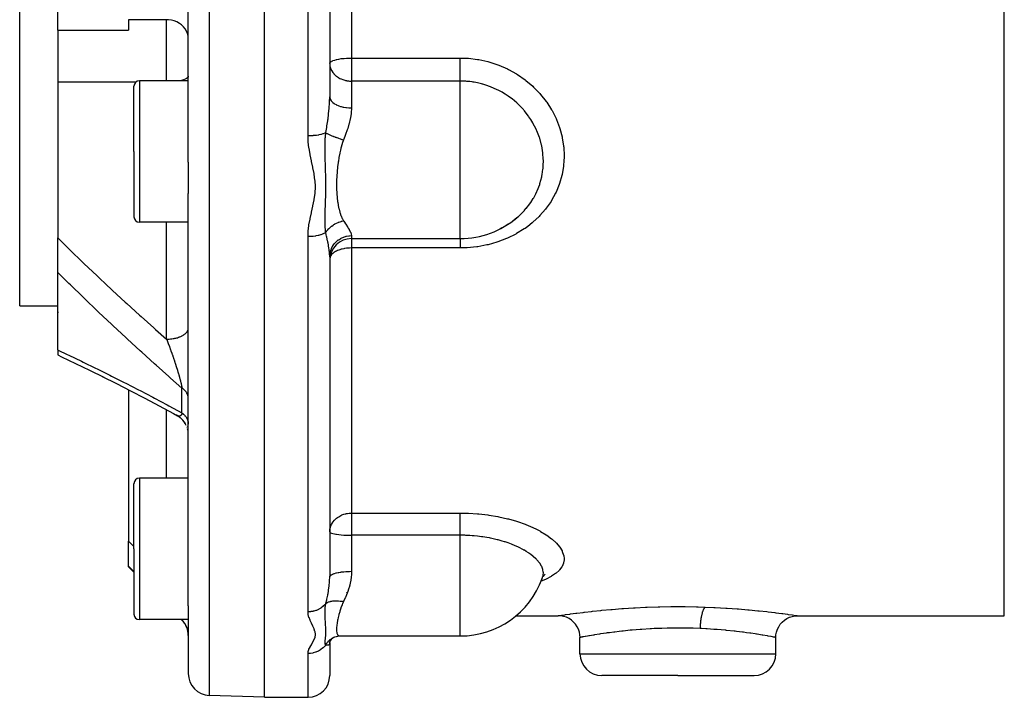
# Model space of a CAD drawing. Units: millimetres. Extents: x -347 to 588, y -376 to 376.
# Drawn here: x -76 to 14, y -101 to -39 of the extents above; entities that cross this region are included whole.
import ezdxf

# ---------------------------------------------------------------- set-up
doc = ezdxf.new("R2010")
doc.units = ezdxf.units.MM
doc.linetypes.add('DASHED', pattern=[9.652, 8.128, -1.524])
doc.layers.add('nevidi', color=4, linetype='DASHED')

msp = doc.modelspace()

# ---------------------------------------------------------------- linework, layer by layer
at = {"color": 2}
for p, q in [((-47.816, -4.186), (-47.816, -45.814)), ((-47.816, -4.186), (-47.816, -45.814)), ((-76.316, -65), (-76.316, -25)), ((-72.816, -39.663), (-72.816, -25)), ((-60.816, -51.794), (-60.816, -25)), ((-60.816, -51.794), (-60.816, -25)), ((-53.816, -101), (-53.816, -25)), ((-66.316, -38.71), (-66.316, -39.663)), ((-72.816, -39.663), (-72.816, -44.453)), ((-72.816, -39.663), (-66.316, -39.663)), ((-60.816, -44.331), (-65.316, -44.331)), ((-72.816, -44.453), (-72.816, -58.771)), ((-65.816, -50.831), (-65.816, -44.831)), ((-65.816, -50.831), (-65.816, -44.831)), ((-65.816, -50.831), (-65.816, -56.831)), ((-65.816, -50.831), (-65.816, -56.831)), ((-60.816, -51.794), (-60.816, -54.696)), ((-60.816, -92.588), (-60.816, -54.696)), ((-60.816, -92.588), (-60.816, -54.696)), ((-60.816, -57.331), (-65.316, -57.331)), ((-32.151, -57.897), (-31.973, -57.81)), ((-31.607, -57.607), (-31.418, -57.491)), ((-31, -57.208), (-31.056, -57.247)), ((-31.006, -57.208), (-31.031, -57.228)), ((-72.816, -61.93), (-72.816, -58.771)), ((-45.816, -58.831), (-35.816, -58.831)), ((-47.816, -60.495), (-47.816, -89.931)), ((-47.816, -60.495), (-47.816, -89.931)), ((-72.816, -69.073), (-72.816, -61.93)), ((-76.316, -65), (-72.816, -65)), ((-72.816, -65.559), (-72.816, -65.659)), ((-72.816, -69.073), (-72.816, -69.532)), ((-72.816, -69.531), (-72.816, -69.529)), ((-66.316, -72.731), (-66.316, -86.649)), ((-61.77, -75.148), (-61.885, -75.079)), ((-61.697, -75.192), (-61.855, -75.096)), ((-61.552, -75.299), (-61.723, -75.176)), ((-61.497, -75.35), (-61.575, -75.283)), ((-61.418, -75.419), (-61.575, -75.283)), ((-61.296, -75.55), (-61.437, -75.402)), ((-61.185, -75.692), (-61.31, -75.534)), ((-61.096, -75.829), (-61.197, -75.676)), ((-61.088, -75.842), (-61.197, -75.677)), ((-61.004, -76.002), (-61.103, -75.817)), ((-60.938, -76.164), (-60.944, -76.145)), ((-60.845, -76.511), (-60.887, -76.321)), ((-60.822, -76.692), (-60.846, -76.504)), ((-65.816, -87.362), (-65.816, -81.362)), ((-65.816, -87.362), (-65.816, -81.362)), ((-60.816, -80.862), (-65.316, -80.862)), ((-66.316, -88.934), (-66.316, -86.649)), ((-65.816, -87.362), (-65.816, -93.362)), ((-65.816, -87.362), (-65.816, -93.362)), ((-66.316, -89), (-66.316, -88.934)), ((-65.816, -89.5), (-66.316, -89)), ((-28.331, -90.139), (-28.334, -90.149)), ((-28.135, -89.749), (-28.24, -89.931)), ((-28.105, -89.808), (-28.213, -89.884)), ((-60.816, -92.588), (-60.816, -93.79)), ((-60.816, -93.862), (-65.316, -93.862)), ((-61.402, -93.914), (-61.454, -93.862)), ((-60.816, -93.79), (-60.816, -98.824)), ((-60.816, -93.79), (-60.816, -98.824)), ((-30.704, -93.5), (-26.816, -93.5)), ((-26.816, -93.5), (-26.815, -93.5)), ((-4.816, -93.5), (-4.817, -93.5)), ((-4.816, -93.5), (14.184, -93.5)), ((-60.816, -94.502), (-60.816, -94.596)), ((-60.816, -94.502), (-60.816, -94.596)), ((-60.816, -94.741), (-60.816, -94.751)), ((-60.816, -94.741), (-60.816, -94.751)), ((-60.816, -94.813), (-60.816, -94.822)), ((-60.816, -94.813), (-60.816, -94.822)), ((-60.816, -95.005), (-60.816, -95.013)), ((-60.816, -95.005), (-60.816, -95.013)), ((-47.821, -95.983), (-47.743, -95.78)), ((-47.778, -95.851), (-47.668, -95.677)), ((-47.593, -95.601), (-47.54, -95.554)), ((-47.543, -95.523), (-47.541, -95.521)), ((-47.412, -95.469), (-47.399, -95.463)), ((-47.061, -95.37), (-46.885, -95.361)), ((-46.878, -95.361), (-46.886, -95.361)), ((-46.863, -95.362), (-35.816, -95.362)), ((-24.816, -97), (-24.816, -95.5)), ((-6.816, -97), (-6.816, -95.5)), ((-47.826, -96.089), (-47.82, -96.041)), ((-47.816, -96.02), (-47.803, -95.937)), ((-47.816, -96.012), (-47.816, -96.02)), ((-47.816, -96.018), (-47.816, -99)), ((-47.816, -96.018), (-47.816, -99)), ((-15.816, -99), (-22.816, -99)), ((-15.816, -99), (-8.816, -99)), ((-53.816, -101), (-58.886, -100.823)), ((-53.816, -101), (-49.816, -101))]:
    msp.add_line(p, q, dxfattribs=at)
for points in [[(-29.757, -56.05), (-29.503, -55.73), (-29.457, -55.668), (-29.343, -55.505)], [(-31.056, -57.247), (-30.991, -57.201), (-30.62, -56.909)], [(-72.816, -69.531), (-72.469, -69.694), (-71.186, -70.306), (-69.893, -70.933), (-68.594, -71.575)], [(-68.735, -71.504), (-67.43, -72.16), (-66.12, -72.831), (-64.806, -73.515), (-63.49, -74.213), (-62.171, -74.923), (-61.826, -75.112)], [(-61.826, -75.112), (-61.826, -75.111), (-61.83, -75.11), (-61.855, -75.096), (-61.859, -75.094), (-61.885, -75.079), (-61.889, -75.077)], [(-28.334, -90.149), (-28.319, -90.119), (-28.293, -90.066)], [(-28.014, -89.675), (-28.181, -89.835), (-28.196, -89.855)], [(-24.815, -95.5), (-24.829, -95.267), (-24.877, -95.004), (-24.961, -94.75), (-25.077, -94.51), (-25.225, -94.287), (-25.401, -94.086), (-25.602, -93.91), (-25.825, -93.762), (-26.065, -93.646), (-26.319, -93.562), (-26.582, -93.513), (-26.815, -93.5)], [(-6.817, -95.5), (-6.804, -95.267), (-6.755, -95.004), (-6.671, -94.75), (-6.555, -94.51), (-6.407, -94.287), (-6.231, -94.086), (-6.03, -93.91), (-5.807, -93.762), (-5.567, -93.645), (-5.313, -93.562), (-5.05, -93.513), (-4.817, -93.5)], [(-47.723, -95.743), (-47.593, -95.601), (-47.531, -95.547), (-47.41, -95.468)], [(-47.487, -95.506), (-47.439, -95.481), (-47.348, -95.438), (-47.338, -95.434)], [(-47.391, -95.448), (-47.187, -95.395), (-46.978, -95.364)], [(-24.815, -95.5), (-24.816, -95.5), (-24.816, -95.5)], [(-6.817, -95.5), (-6.816, -95.5), (-6.816, -95.5)]]:
    msp.add_lwpolyline(points, dxfattribs=at)
for centre, radius, start, end in [((-65.316, -44.831), 0.5, 90, 180), ((-35.816, -50.831), 8, 319.257, 324.16854), ((-65.316, -56.831), 0.5, 180, 270), ((-35.816, -50.831), 8, 270, 310.52588), ((-45.816, -60.831), 2, 90, 180), ((-65.316, -81.362), 0.5, 90, 180), ((-35.816, -87.362), 8, 270, 340.22596), ((-65.316, -93.362), 0.5, 180, 270), ((-62.816, -95.328), 2, 0, 45), ((-22.816, -97), 2, 180, 270), ((-8.816, -97), 2, 270, 0), ((-58.816, -98.824), 2, 180, 268), ((-49.816, -99), 2, 270, 0)]:
    msp.add_arc(centre, radius, start, end, dxfattribs=at)
at = {"layer": 'nevidi', "color": 7, "linetype": 'Continuous'}
for p, q in [((-58.886, -25), (-58.886, -100.823)), ((-49.816, -49.39), (-49.816, -25)), ((-45.816, -25), (-45.816, -42.233)), ((14.184, -93.5), (14.184, -25)), ((-62.816, -38.71), (-66.316, -38.71)), ((-62.816, -44.331), (-62.816, -38.71)), ((-45.816, -42.233), (-35.816, -42.233)), ((-45.816, -42.233), (-45.816, -44.355)), ((-65.316, -44.331), (-65.316, -50.831)), ((-65.642, -44.453), (-72.816, -44.453)), ((-45.816, -44.355), (-45.816, -46.818)), ((-35.816, -44.355), (-45.816, -44.355)), ((-35.816, -53.893), (-35.816, -44.355)), ((-65.316, -50.831), (-65.316, -57.331)), ((-35.816, -56.488), (-35.816, -53.893)), ((-35.816, -58.831), (-35.816, -56.488)), ((-62.816, -68.074), (-62.816, -57.331)), ((-49.816, -93.144), (-49.816, -58.651)), ((-45.816, -58.563), (-45.816, -58.831)), ((-45.816, -58.831), (-45.816, -59.694)), ((-45.816, -59.694), (-45.816, -84.064)), ((-35.816, -59.694), (-45.816, -59.694)), ((-64.899, -66.221), (-64.9, -66.221)), ((-60.819, -67.171), (-60.819, -67.168)), ((-61.402, -74.863), (-61.402, -72.569)), ((-62.816, -80.862), (-62.816, -74.576)), ((-65.316, -80.862), (-65.316, -87.362)), ((-45.816, -84.064), (-35.816, -84.064)), ((-45.816, -84.064), (-45.816, -86.103)), ((-66.316, -86.649), (-65.816, -87.147)), ((-45.816, -86.103), (-45.816, -89.417)), ((-35.816, -86.103), (-45.816, -86.103)), ((-35.816, -94.753), (-35.816, -86.103)), ((-65.316, -87.362), (-65.316, -93.862)), ((-65.816, -89.441), (-66.316, -88.934)), ((-46.282, -91.35), (-46.285, -91.351)), ((-61.402, -93.895), (-61.435, -93.862)), ((-61.429, -93.853), (-61.428, -93.854)), ((-61.402, -93.914), (-61.402, -93.895)), ((-35.816, -95.362), (-35.816, -94.753)), ((-60.819, -95.193), (-60.824, -95.132)), ((-49.816, -101), (-49.816, -96.98)), ((-24.816, -97), (-15.816, -97)), ((-15.816, -97), (-6.816, -97))]:
    msp.add_line(p, q, dxfattribs=at)
for points in [[(-60.816, -40.458), (-60.834, -40.224), (-60.888, -39.994), (-60.976, -39.773), (-61.097, -39.564), (-61.25, -39.371), (-61.43, -39.198), (-61.636, -39.047), (-61.863, -38.921), (-62.107, -38.824), (-62.363, -38.755), (-62.628, -38.718), (-62.816, -38.71)], [(-47.816, -42.736), (-47.798, -42.668), (-47.797, -42.666), (-47.744, -42.602), (-47.743, -42.602), (-47.74, -42.598), (-47.656, -42.539), (-47.646, -42.533), (-47.534, -42.478), (-47.519, -42.472), (-47.382, -42.423), (-47.362, -42.417), (-47.201, -42.373), (-47.178, -42.367), (-46.998, -42.33), (-46.996, -42.33), (-46.971, -42.325), (-46.769, -42.293), (-46.745, -42.29), (-46.525, -42.265), (-46.505, -42.263), (-46.268, -42.246), (-46.255, -42.245), (-46.004, -42.235), (-45.998, -42.235), (-45.816, -42.233)], [(-35.816, -42.233), (-35.179, -42.253), (-35.076, -42.26), (-34.222, -42.362), (-34.119, -42.379), (-33.281, -42.563), (-33.18, -42.59), (-32.36, -42.856), (-32.263, -42.893), (-31.481, -43.234), (-31.39, -43.279), (-30.651, -43.691), (-30.565, -43.745), (-29.868, -44.228), (-29.787, -44.291), (-29.15, -44.833), (-29.076, -44.902), (-28.562, -45.431), (-28.503, -45.497), (-28.437, -45.572), (-27.927, -46.218), (-27.87, -46.299), (-27.43, -46.987), (-27.382, -47.072), (-27.021, -47.788), (-26.982, -47.877), (-26.698, -48.62), (-26.668, -48.712), (-26.464, -49.479), (-26.444, -49.572), (-26.323, -50.344), (-26.314, -50.437), (-26.277, -51.21), (-26.277, -51.303), (-26.292, -51.7), (-26.324, -52.077), (-26.334, -52.17), (-26.464, -52.931), (-26.485, -53.021), (-26.696, -53.758), (-26.726, -53.845), (-27.018, -54.558), (-27.058, -54.643), (-27.431, -55.328), (-27.48, -55.408), (-27.924, -56.048), (-27.982, -56.122), (-28.496, -56.717), (-28.563, -56.787), (-29.147, -57.336), (-29.222, -57.399), (-29.623, -57.716), (-29.866, -57.891), (-29.946, -57.946), (-30.641, -58.376), (-30.728, -58.424), (-31.474, -58.793), (-31.567, -58.833), (-32.357, -59.135), (-32.454, -59.167), (-33.269, -59.396), (-33.369, -59.419), (-34.21, -59.577), (-34.313, -59.591), (-35.176, -59.675), (-35.28, -59.681), (-35.816, -59.694)], [(-35.816, -44.355), (-35.816, -44.294), (-35.816, -44.272), (-35.816, -44.217), (-35.816, -44.108), (-35.816, -44.104), (-35.816, -44.042), (-35.816, -43.916), (-35.816, -43.896), (-35.816, -43.847), (-35.816, -43.71), (-35.816, -43.662), (-35.816, -43.636), (-35.816, -43.49), (-35.816, -43.411), (-35.816, -43.258), (-35.816, -43.176), (-35.816, -43.147), (-35.816, -43.019), (-35.816, -42.935), (-35.816, -42.876), (-35.816, -42.775), (-35.816, -42.69), (-35.816, -42.602), (-35.816, -42.53), (-35.816, -42.447), (-35.816, -42.33), (-35.816, -42.289), (-35.816, -42.233)], [(-47.816, -42.736), (-47.808, -42.876), (-47.798, -42.953), (-47.765, -43.099), (-47.75, -43.148), (-47.744, -43.165), (-47.656, -43.37), (-47.634, -43.411), (-47.627, -43.423), (-47.534, -43.564), (-47.456, -43.662), (-47.435, -43.687), (-47.382, -43.743), (-47.22, -43.889), (-47.211, -43.896), (-47.201, -43.903), (-47.005, -44.038), (-46.996, -44.043), (-46.877, -44.108), (-46.8, -44.145), (-46.769, -44.159), (-46.606, -44.223), (-46.525, -44.25), (-46.423, -44.279), (-46.359, -44.294), (-46.268, -44.313), (-46.248, -44.317), (-46.082, -44.341), (-46.004, -44.348), (-45.923, -44.353), (-45.816, -44.355)], [(-60.816, -43.904), (-60.834, -43.978), (-60.888, -44.05), (-60.976, -44.119), (-61.097, -44.185), (-61.25, -44.246), (-61.43, -44.3), (-61.566, -44.331)], [(-28.184, -51.75), (-28.184, -51.746), (-28.185, -51.67), (-28.19, -51.464), (-28.222, -51.033), (-28.23, -50.957), (-28.293, -50.533), (-28.334, -50.321), (-28.351, -50.245), (-28.521, -49.616), (-28.522, -49.614), (-28.546, -49.539), (-28.78, -48.929), (-28.812, -48.857), (-28.872, -48.726), (-29.108, -48.269), (-29.147, -48.2), (-29.343, -47.878), (-29.505, -47.636), (-29.552, -47.57), (-29.757, -47.296), (-29.927, -47.088), (-29.965, -47.042), (-30.018, -46.981), (-30.483, -46.496), (-30.542, -46.44), (-30.62, -46.368), (-31.058, -45.998), (-31.123, -45.947), (-31.418, -45.732), (-31.684, -45.556), (-31.754, -45.512), (-31.973, -45.381), (-32.325, -45.191), (-32.348, -45.179), (-32.422, -45.143), (-33.051, -44.868), (-33.054, -44.867), (-33.129, -44.839), (-33.367, -44.755), (-33.74, -44.64), (-33.788, -44.627), (-33.868, -44.605), (-34.234, -44.519), (-34.54, -44.461), (-34.621, -44.448), (-34.622, -44.448), (-34.738, -44.431), (-34.945, -44.404), (-35.228, -44.377), (-35.306, -44.372), (-35.39, -44.367), (-35.487, -44.363), (-35.735, -44.356), (-35.816, -44.355)], [(-48.182, -49.118), (-48.176, -49.08), (-48.097, -48.615), (-48.09, -48.569), (-48.078, -48.494), (-48.073, -48.465), (-48.002, -47.993), (-47.991, -47.919), (-47.976, -47.81), (-47.926, -47.425), (-47.918, -47.352), (-47.888, -47.077), (-47.867, -46.866), (-47.861, -46.794), (-47.834, -46.413), (-47.829, -46.315), (-47.826, -46.245), (-47.816, -45.814)], [(-47.816, -45.814), (-47.804, -45.922), (-47.802, -45.931), (-47.798, -45.949), (-47.758, -46.054), (-47.753, -46.063), (-47.744, -46.081), (-47.677, -46.182), (-47.67, -46.19), (-47.656, -46.208), (-47.562, -46.303), (-47.554, -46.311), (-47.534, -46.328), (-47.416, -46.416), (-47.406, -46.423), (-47.382, -46.438), (-47.242, -46.518), (-47.23, -46.524), (-47.201, -46.538), (-47.043, -46.607), (-47.029, -46.612), (-46.996, -46.624), (-46.821, -46.682), (-46.806, -46.686), (-46.769, -46.696), (-46.581, -46.741), (-46.565, -46.745), (-46.525, -46.753), (-46.328, -46.784), (-46.311, -46.786), (-46.268, -46.792), (-46.065, -46.81), (-46.048, -46.811), (-46.004, -46.813), (-45.816, -46.818)], [(-45.816, -46.818), (-45.816, -46.835), (-45.816, -46.849), (-45.842, -47.27), (-45.849, -47.333), (-45.915, -47.744), (-45.919, -47.765), (-45.932, -47.829), (-46.037, -48.264), (-46.055, -48.328), (-46.166, -48.703), (-46.187, -48.767), (-46.209, -48.832), (-46.364, -49.276), (-46.389, -49.342), (-46.524, -49.696), (-46.549, -49.757)], [(-48.182, -49.118), (-48.242, -49.144), (-48.25, -49.147), (-48.27, -49.155), (-48.413, -49.205), (-48.431, -49.211), (-48.445, -49.215), (-48.606, -49.259), (-48.636, -49.266), (-48.642, -49.268), (-48.819, -49.304), (-48.858, -49.311), (-48.863, -49.312), (-49.049, -49.341), (-49.09, -49.346), (-49.107, -49.348), (-49.291, -49.367), (-49.334, -49.371), (-49.363, -49.373), (-49.542, -49.384), (-49.586, -49.386), (-49.628, -49.387), (-49.797, -49.39), (-49.816, -49.39)], [(-49.816, -58.651), (-49.8, -58.221), (-49.796, -58.164), (-49.734, -57.631), (-49.726, -57.573), (-49.631, -57.043), (-49.62, -56.985), (-49.506, -56.456), (-49.493, -56.398), (-49.374, -55.867), (-49.361, -55.81), (-49.255, -55.278), (-49.245, -55.22), (-49.171, -54.687), (-49.165, -54.63), (-49.165, -54.624), (-49.139, -54.097), (-49.139, -54.04), (-49.168, -53.508), (-49.174, -53.45), (-49.249, -52.918), (-49.259, -52.861), (-49.364, -52.328), (-49.376, -52.27), (-49.493, -51.737), (-49.506, -51.679), (-49.617, -51.144), (-49.629, -51.085), (-49.722, -50.548), (-49.73, -50.488), (-49.792, -49.947), (-49.797, -49.888), (-49.816, -49.39)], [(-48.183, -58.277), (-48.194, -58.195), (-48.222, -57.931), (-48.227, -57.87), (-48.228, -57.86), (-48.23, -57.828), (-48.245, -57.548), (-48.247, -57.489), (-48.247, -57.476), (-48.249, -57.407), (-48.25, -57.369), (-48.252, -57.08), (-48.251, -56.982), (-48.251, -56.969), (-48.251, -56.932), (-48.245, -56.631), (-48.243, -56.542), (-48.242, -56.506), (-48.24, -56.447), (-48.229, -56.138), (-48.228, -56.119), (-48.227, -56.083), (-48.218, -55.87), (-48.211, -55.697), (-48.21, -55.66), (-48.208, -55.6), (-48.195, -55.275), (-48.195, -55.255), (-48.194, -55.236), (-48.187, -55.017), (-48.182, -54.852), (-48.181, -54.813), (-48.177, -54.607), (-48.174, -54.424), (-48.173, -54.389), (-48.173, -54.386), (-48.171, -53.989), (-48.171, -53.951), (-48.171, -53.937), (-48.172, -53.717), (-48.174, -53.547), (-48.174, -53.509), (-48.179, -53.257), (-48.182, -53.1), (-48.183, -53.061), (-48.185, -53.008), (-48.195, -52.647), (-48.197, -52.608), (-48.198, -52.578), (-48.208, -52.276), (-48.211, -52.186), (-48.213, -52.146), (-48.221, -51.91), (-48.228, -51.712), (-48.229, -51.671), (-48.234, -51.537), (-48.241, -51.265), (-48.242, -51.223), (-48.243, -51.18), (-48.25, -50.802), (-48.251, -50.714), (-48.252, -50.67), (-48.252, -50.648), (-48.249, -50.184), (-48.248, -50.137), (-48.247, -50.083), (-48.247, -50.067), (-48.245, -50.011), (-48.227, -49.617), (-48.224, -49.565), (-48.221, -49.528), (-48.21, -49.384), (-48.183, -49.118)], [(-48.182, -49.118), (-48.102, -49.16), (-48.096, -49.163), (-48.085, -49.169), (-48.052, -49.185), (-47.999, -49.211), (-47.992, -49.214), (-47.923, -49.246), (-47.886, -49.263), (-47.886, -49.264), (-47.878, -49.267), (-47.761, -49.318), (-47.753, -49.321), (-47.739, -49.328), (-47.696, -49.346), (-47.628, -49.374), (-47.619, -49.377), (-47.533, -49.412), (-47.487, -49.43), (-47.477, -49.434), (-47.338, -49.487), (-47.328, -49.491), (-47.311, -49.497), (-47.261, -49.516), (-47.183, -49.544), (-47.173, -49.548), (-47.075, -49.583), (-47.023, -49.601), (-47.023, -49.601), (-47.013, -49.604), (-46.86, -49.657), (-46.849, -49.66), (-46.83, -49.666), (-46.777, -49.684), (-46.694, -49.711), (-46.683, -49.714), (-46.581, -49.747), (-46.549, -49.757)], [(-46.549, -49.757), (-46.666, -50.086), (-46.677, -50.123), (-46.786, -50.51), (-46.796, -50.548), (-46.834, -50.707), (-46.886, -50.939), (-46.894, -50.976), (-46.97, -51.371), (-46.977, -51.408), (-47.028, -51.72), (-47.041, -51.802), (-47.046, -51.84), (-47.098, -52.23), (-47.103, -52.267), (-47.143, -52.652), (-47.147, -52.69), (-47.149, -52.719), (-47.176, -53.071), (-47.178, -53.107), (-47.196, -53.485), (-47.197, -53.52), (-47.201, -53.688), (-47.202, -53.893), (-47.202, -53.928), (-47.196, -54.292), (-47.194, -54.325), (-47.18, -54.61), (-47.176, -54.678), (-47.173, -54.71), (-47.143, -55.052), (-47.14, -55.083), (-47.098, -55.414), (-47.093, -55.445), (-47.089, -55.472), (-47.04, -55.764), (-47.034, -55.793), (-46.969, -56.098), (-46.963, -56.125), (-46.929, -56.259), (-46.885, -56.413), (-46.878, -56.44), (-46.863, -56.488)], [(-29.343, -55.505), (-29.108, -55.137), (-29.069, -55.071), (-28.872, -54.703), (-28.778, -54.503), (-28.746, -54.433), (-28.521, -53.848), (-28.52, -53.844), (-28.496, -53.772), (-28.334, -53.163), (-28.319, -53.089), (-28.293, -52.954), (-28.222, -52.461), (-28.214, -52.384), (-28.19, -52.035), (-28.184, -51.75)], [(-30.62, -56.909), (-30.481, -56.79), (-30.422, -56.738), (-29.96, -56.281), (-29.927, -56.244), (-29.908, -56.223), (-29.757, -56.05)], [(-46.863, -56.488), (-46.786, -56.71), (-46.786, -56.711), (-46.776, -56.736), (-46.665, -56.99), (-46.654, -57.013), (-46.549, -57.196)], [(-48.182, -58.277), (-48.165, -58.25), (-48.109, -58.169), (-48.102, -58.16), (-48.053, -58.095), (-48.019, -58.053), (-48.007, -58.039), (-48, -58.031), (-47.894, -57.915), (-47.886, -57.907), (-47.847, -57.869), (-47.77, -57.798), (-47.762, -57.79), (-47.696, -57.735), (-47.653, -57.7), (-47.637, -57.688), (-47.628, -57.681), (-47.496, -57.587), (-47.487, -57.581), (-47.439, -57.55), (-47.348, -57.495), (-47.338, -57.489), (-47.261, -57.447), (-47.211, -57.421), (-47.193, -57.412), (-47.183, -57.408), (-47.034, -57.341), (-47.023, -57.337), (-46.971, -57.316), (-46.87, -57.28), (-46.86, -57.277), (-46.777, -57.251), (-46.723, -57.236), (-46.705, -57.231), (-46.694, -57.229), (-46.549, -57.196)], [(-46.549, -57.196), (-46.535, -57.217), (-46.457, -57.337), (-46.364, -57.48), (-46.34, -57.517), (-46.186, -57.757), (-46.165, -57.791), (-46.12, -57.864), (-46.035, -58.008), (-46.018, -58.038), (-45.916, -58.228), (-45.904, -58.254), (-45.891, -58.282), (-45.841, -58.416), (-45.834, -58.438), (-45.816, -58.563)], [(-72.816, -58.771), (-71.816, -59.755), (-71.665, -59.903), (-70.53, -61.001), (-70.378, -61.147), (-69.236, -62.233), (-69.082, -62.378), (-68.31, -63.103), (-67.933, -63.454), (-67.779, -63.597), (-66.624, -64.662), (-66.468, -64.803), (-65.308, -65.857), (-65.152, -65.997), (-63.988, -67.039), (-63.831, -67.178), (-62.816, -68.074)], [(-48.183, -58.277), (-48.25, -58.317), (-48.27, -58.327), (-48.299, -58.342), (-48.431, -58.404), (-48.445, -58.41), (-48.477, -58.424), (-48.636, -58.481), (-48.642, -58.483), (-48.678, -58.494), (-48.858, -58.543), (-48.863, -58.544), (-48.897, -58.552), (-49.09, -58.591), (-49.107, -58.594), (-49.131, -58.598), (-49.334, -58.625), (-49.364, -58.628), (-49.377, -58.63), (-49.585, -58.645), (-49.628, -58.647), (-49.629, -58.647), (-49.816, -58.651)], [(-47.816, -60.495), (-47.816, -60.476), (-47.829, -60.206), (-47.832, -60.164), (-47.834, -60.144), (-47.866, -59.868), (-47.873, -59.822), (-47.888, -59.725), (-47.925, -59.5), (-47.934, -59.45), (-47.976, -59.231), (-47.982, -59.203), (-48.001, -59.106), (-48.012, -59.053), (-48.09, -58.688), (-48.097, -58.655), (-48.102, -58.632), (-48.182, -58.277)], [(-47.816, -60.495), (-47.802, -60.271), (-47.8, -60.254), (-47.798, -60.237), (-47.754, -60.017), (-47.749, -60.001), (-47.744, -59.983), (-47.67, -59.771), (-47.664, -59.756), (-47.656, -59.738), (-47.554, -59.539), (-47.545, -59.524), (-47.534, -59.507), (-47.406, -59.323), (-47.396, -59.31), (-47.382, -59.293), (-47.23, -59.129), (-47.218, -59.117), (-47.201, -59.101), (-47.029, -58.959), (-47.015, -58.948), (-46.996, -58.935), (-46.806, -58.816), (-46.791, -58.808), (-46.769, -58.796), (-46.565, -58.703), (-46.549, -58.697), (-46.525, -58.688), (-46.311, -58.623), (-46.295, -58.619), (-46.268, -58.613), (-46.048, -58.576), (-46.031, -58.574), (-46.004, -58.571), (-45.816, -58.563)], [(-45.816, -59.694), (-46.004, -59.698), (-46.008, -59.698), (-46.236, -59.716), (-46.268, -59.72), (-46.462, -59.748), (-46.525, -59.76), (-46.685, -59.794), (-46.769, -59.816), (-46.9, -59.855), (-46.988, -59.886), (-46.996, -59.889), (-47.106, -59.933), (-47.201, -59.976), (-47.298, -60.026), (-47.382, -60.077), (-47.453, -60.124), (-47.469, -60.137), (-47.534, -60.188), (-47.614, -60.263), (-47.656, -60.31), (-47.704, -60.373), (-47.723, -60.402), (-47.744, -60.438), (-47.792, -60.552), (-47.798, -60.571)], [(-35.816, -58.831), (-35.816, -58.835), (-35.816, -58.874), (-35.816, -58.898), (-35.816, -58.935), (-35.816, -59), (-35.816, -59.016), (-35.816, -59.062), (-35.816, -59.159), (-35.816, -59.159), (-35.816, -59.213), (-35.816, -59.325), (-35.816, -59.347), (-35.816, -59.387), (-35.816, -59.512), (-35.816, -59.56), (-35.816, -59.58), (-35.816, -59.694)], [(-61.402, -72.569), (-62.441, -71.656), (-62.598, -71.517), (-63.766, -70.477), (-63.923, -70.336), (-65.089, -69.283), (-65.246, -69.141), (-66.41, -68.074), (-66.566, -67.93), (-67.727, -66.85), (-67.883, -66.704), (-69.039, -65.612), (-69.193, -65.465), (-70.343, -64.362), (-70.497, -64.213), (-71.639, -63.097), (-71.792, -62.947), (-72.774, -61.972), (-72.816, -61.93)], [(-62.816, -68.074), (-62.73, -68.073), (-62.628, -68.07), (-62.584, -68.067), (-62.464, -68.058), (-62.363, -68.048), (-62.321, -68.042), (-62.205, -68.025), (-62.107, -68.008), (-62.066, -68), (-61.956, -67.975), (-61.863, -67.951), (-61.826, -67.94), (-61.723, -67.908), (-61.636, -67.878), (-61.603, -67.865), (-61.509, -67.826), (-61.43, -67.79), (-61.402, -67.775), (-61.319, -67.73), (-61.25, -67.688), (-61.226, -67.672), (-61.156, -67.622), (-61.098, -67.575), (-61.078, -67.558), (-61.022, -67.504), (-60.976, -67.453), (-60.962, -67.436), (-60.92, -67.378), (-60.888, -67.324), (-60.878, -67.306), (-60.852, -67.246), (-60.834, -67.19), (-60.83, -67.172), (-60.819, -67.11), (-60.816, -67.053)], [(-62.816, -68.074), (-62.804, -68.104), (-62.8, -68.116), (-62.8, -68.117), (-62.769, -68.196), (-62.764, -68.208), (-62.734, -68.289), (-62.729, -68.301), (-62.698, -68.381), (-62.694, -68.393), (-62.663, -68.475), (-62.662, -68.476), (-62.658, -68.487), (-62.656, -68.494), (-62.654, -68.499), (-62.628, -68.568), (-62.623, -68.58), (-62.593, -68.662), (-62.588, -68.674), (-62.558, -68.755), (-62.553, -68.768), (-62.523, -68.85), (-62.519, -68.862), (-62.513, -68.878), (-62.489, -68.944), (-62.484, -68.957), (-62.472, -68.989), (-62.454, -69.039), (-62.45, -69.051), (-62.42, -69.134), (-62.415, -69.146), (-62.385, -69.23), (-62.381, -69.242), (-62.372, -69.266), (-62.351, -69.325), (-62.347, -69.338), (-62.317, -69.421), (-62.313, -69.434), (-62.295, -69.483), (-62.283, -69.518), (-62.279, -69.53), (-62.249, -69.614), (-62.245, -69.627), (-62.234, -69.657), (-62.215, -69.712), (-62.211, -69.724), (-62.182, -69.809), (-62.178, -69.821), (-62.149, -69.906), (-62.144, -69.919), (-62.127, -69.971), (-62.116, -70.004), (-62.111, -70.017), (-62.102, -70.045), (-62.083, -70.102), (-62.078, -70.114), (-62.05, -70.2), (-62.046, -70.212), (-62.018, -70.297), (-62.014, -70.31), (-62, -70.353), (-61.986, -70.394), (-61.982, -70.407), (-61.975, -70.429), (-61.969, -70.446), (-61.955, -70.491), (-61.951, -70.503), (-61.924, -70.587), (-61.92, -70.6), (-61.893, -70.683), (-61.889, -70.696), (-61.863, -70.779), (-61.859, -70.791), (-61.855, -70.804), (-61.834, -70.874), (-61.83, -70.887), (-61.826, -70.9), (-61.804, -70.97), (-61.801, -70.982), (-61.776, -71.064), (-61.772, -71.076), (-61.747, -71.158), (-61.745, -71.166), (-61.744, -71.171), (-61.72, -71.252), (-61.716, -71.264), (-61.699, -71.325), (-61.693, -71.345), (-61.69, -71.357), (-61.667, -71.436), (-61.663, -71.448), (-61.646, -71.511), (-61.641, -71.527), (-61.638, -71.539), (-61.617, -71.616), (-61.614, -71.627), (-61.593, -71.703), (-61.591, -71.714), (-61.59, -71.715), (-61.571, -71.789), (-61.568, -71.801), (-61.559, -71.835), (-61.549, -71.874), (-61.546, -71.885), (-61.528, -71.958), (-61.525, -71.968), (-61.508, -72.039), (-61.506, -72.049), (-61.504, -72.058), (-61.49, -72.118), (-61.487, -72.128), (-61.487, -72.13), (-61.472, -72.195), (-61.47, -72.205), (-61.456, -72.269), (-61.454, -72.278), (-61.442, -72.34), (-61.44, -72.349), (-61.439, -72.354), (-61.432, -72.392)], [(-72.816, -69.073), (-72.774, -69.092), (-71.941, -69.484), (-71.788, -69.556), (-70.645, -70.103), (-70.491, -70.177), (-69.341, -70.738), (-69.186, -70.814), (-68.031, -71.387), (-67.876, -71.465), (-66.716, -72.052), (-66.56, -72.131), (-65.398, -72.73), (-65.242, -72.811), (-64.077, -73.423), (-63.92, -73.506), (-62.753, -74.129), (-62.596, -74.214), (-61.427, -74.849), (-61.402, -74.863)], [(-61.432, -72.392), (-61.429, -72.408), (-61.427, -72.417), (-61.417, -72.473), (-61.416, -72.481), (-61.407, -72.535), (-61.406, -72.543), (-61.402, -72.569)], [(-60.816, -73.516), (-60.819, -73.465), (-60.824, -73.424), (-60.832, -73.373), (-60.835, -73.357), (-60.84, -73.332), (-60.853, -73.282), (-60.865, -73.241), (-60.883, -73.192), (-60.891, -73.172), (-60.899, -73.152), (-60.921, -73.104), (-60.941, -73.064), (-60.968, -73.017), (-60.983, -72.993), (-60.992, -72.979), (-61.023, -72.933), (-61.051, -72.896), (-61.087, -72.852), (-61.109, -72.826), (-61.118, -72.816), (-61.158, -72.774), (-61.192, -72.739), (-61.236, -72.699), (-61.268, -72.671), (-61.274, -72.666), (-61.322, -72.628), (-61.363, -72.597), (-61.402, -72.569)], [(-61.402, -74.863), (-61.404, -74.877), (-61.406, -74.883), (-61.414, -74.918), (-61.416, -74.923), (-61.425, -74.955), (-61.427, -74.96), (-61.438, -74.989), (-61.439, -74.991), (-61.44, -74.993), (-61.448, -75.012), (-61.452, -75.02), (-61.454, -75.024), (-61.468, -75.047), (-61.47, -75.05), (-61.485, -75.071), (-61.487, -75.074), (-61.503, -75.092), (-61.504, -75.093), (-61.505, -75.095), (-61.522, -75.11), (-61.525, -75.112), (-61.526, -75.113), (-61.543, -75.125), (-61.546, -75.127), (-61.564, -75.137), (-61.567, -75.138), (-61.587, -75.146), (-61.59, -75.147), (-61.591, -75.147), (-61.61, -75.152), (-61.614, -75.153), (-61.635, -75.156), (-61.637, -75.156), (-61.638, -75.156), (-61.66, -75.157), (-61.663, -75.156), (-61.686, -75.155), (-61.689, -75.154), (-61.699, -75.153), (-61.713, -75.151), (-61.716, -75.15), (-61.74, -75.144), (-61.744, -75.143), (-61.768, -75.135), (-61.772, -75.134), (-61.782, -75.13), (-61.797, -75.124), (-61.8, -75.123), (-61.826, -75.112)], [(-61.402, -74.863), (-61.372, -74.885), (-61.322, -74.924), (-61.282, -74.957), (-61.268, -74.97), (-61.236, -74.999), (-61.2, -75.034), (-61.158, -75.077), (-61.125, -75.114), (-61.109, -75.132), (-61.087, -75.159), (-61.057, -75.197), (-61.023, -75.244), (-60.998, -75.284), (-60.983, -75.308), (-60.968, -75.333), (-60.946, -75.373), (-60.921, -75.423), (-60.903, -75.465), (-60.891, -75.494), (-60.883, -75.516), (-60.868, -75.558), (-60.853, -75.61), (-60.842, -75.653), (-60.835, -75.688), (-60.832, -75.706), (-60.825, -75.749), (-60.819, -75.802), (-60.817, -75.846), (-60.816, -75.886)], [(-47.816, -85.789), (-47.815, -85.73), (-47.798, -85.558), (-47.779, -85.457), (-47.749, -85.345), (-47.744, -85.331), (-47.692, -85.191), (-47.656, -85.113), (-47.573, -84.966), (-47.554, -84.935), (-47.534, -84.907), (-47.382, -84.716), (-47.363, -84.696), (-47.346, -84.678), (-47.201, -84.545), (-47.115, -84.477), (-47.111, -84.475), (-46.996, -84.396), (-46.892, -84.335), (-46.79, -84.283), (-46.769, -84.273), (-46.694, -84.24), (-46.525, -84.176), (-46.512, -84.172), (-46.344, -84.126), (-46.309, -84.118), (-46.268, -84.109), (-46.187, -84.094), (-46.041, -84.075), (-46.004, -84.072), (-45.906, -84.066), (-45.816, -84.064)], [(-35.816, -84.064), (-35.179, -84.075), (-35.076, -84.079), (-34.222, -84.132), (-34.119, -84.141), (-33.281, -84.237), (-33.18, -84.251), (-32.36, -84.388), (-32.263, -84.407), (-31.481, -84.583), (-31.39, -84.606), (-30.651, -84.815), (-30.565, -84.843), (-29.868, -85.086), (-29.787, -85.117), (-29.15, -85.386), (-29.077, -85.42), (-28.879, -85.515), (-28.503, -85.711), (-28.437, -85.747), (-27.927, -86.058), (-27.87, -86.096), (-27.43, -86.421), (-27.382, -86.461), (-27.021, -86.792), (-26.982, -86.832), (-26.698, -87.168), (-26.668, -87.209), (-26.464, -87.548), (-26.444, -87.588), (-26.323, -87.92), (-26.314, -87.96), (-26.277, -88.284), (-26.277, -88.323), (-26.278, -88.353), (-26.324, -88.638), (-26.334, -88.676), (-26.464, -88.977), (-26.485, -89.013), (-26.696, -89.296), (-26.726, -89.33), (-27.018, -89.596), (-27.058, -89.627), (-27.431, -89.876), (-27.48, -89.904), (-27.924, -90.13), (-27.982, -90.156), (-28.385, -90.315)], [(-35.816, -86.103), (-35.816, -86.004), (-35.816, -85.97), (-35.816, -85.886), (-35.816, -85.731), (-35.816, -85.726), (-35.816, -85.642), (-35.816, -85.482), (-35.816, -85.458), (-35.816, -85.399), (-35.816, -85.243), (-35.816, -85.191), (-35.816, -85.163), (-35.816, -85.012), (-35.816, -84.935), (-35.816, -84.793), (-35.816, -84.721), (-35.816, -84.696), (-35.816, -84.589), (-35.816, -84.523), (-35.816, -84.478), (-35.816, -84.403), (-35.816, -84.343), (-35.816, -84.283), (-35.816, -84.237), (-35.816, -84.185), (-35.816, -84.117), (-35.816, -84.094), (-35.816, -84.064)], [(-47.816, -85.789), (-47.798, -85.831), (-47.797, -85.832), (-47.744, -85.872), (-47.743, -85.873), (-47.656, -85.912), (-47.652, -85.913), (-47.534, -85.95), (-47.529, -85.951), (-47.382, -85.985), (-47.374, -85.986), (-47.272, -86.004), (-47.201, -86.016), (-47.192, -86.017), (-46.996, -86.043), (-46.986, -86.044), (-46.769, -86.065), (-46.76, -86.066), (-46.525, -86.083), (-46.518, -86.083), (-46.268, -86.095), (-46.263, -86.095), (-46.004, -86.102), (-46.001, -86.102), (-45.816, -86.103)], [(-28.184, -89.579), (-28.184, -89.578), (-28.185, -89.546), (-28.19, -89.46), (-28.222, -89.278), (-28.23, -89.246), (-28.293, -89.064), (-28.334, -88.971), (-28.351, -88.938), (-28.521, -88.66), (-28.522, -88.659), (-28.546, -88.625), (-28.78, -88.349), (-28.812, -88.316), (-28.872, -88.256), (-29.108, -88.044), (-29.147, -88.011), (-29.343, -87.86), (-29.505, -87.745), (-29.552, -87.713), (-29.757, -87.582), (-29.927, -87.481), (-29.965, -87.459), (-30.018, -87.43), (-30.483, -87.192), (-30.542, -87.164), (-30.62, -87.129), (-31.058, -86.945), (-31.123, -86.919), (-31.418, -86.811), (-31.684, -86.722), (-31.754, -86.7), (-31.973, -86.633), (-32.325, -86.536), (-32.348, -86.53), (-32.422, -86.511), (-33.051, -86.37), (-33.054, -86.37), (-33.129, -86.355), (-33.367, -86.312), (-33.74, -86.252), (-33.788, -86.245), (-33.868, -86.234), (-34.234, -86.189), (-34.54, -86.159), (-34.621, -86.152), (-34.622, -86.152), (-34.738, -86.143), (-34.945, -86.129), (-35.228, -86.115), (-35.306, -86.112), (-35.39, -86.11), (-35.487, -86.109), (-35.735, -86.105), (-35.816, -86.103)], [(-47.816, -89.931), (-47.804, -89.876), (-47.802, -89.872), (-47.798, -89.863), (-47.757, -89.808), (-47.753, -89.804), (-47.744, -89.795), (-47.676, -89.743), (-47.67, -89.739), (-47.656, -89.73), (-47.561, -89.68), (-47.554, -89.677), (-47.534, -89.668), (-47.416, -89.623), (-47.406, -89.62), (-47.382, -89.612), (-47.241, -89.571), (-47.23, -89.568), (-47.201, -89.561), (-47.041, -89.525), (-47.029, -89.523), (-46.996, -89.516), (-46.819, -89.487), (-46.806, -89.485), (-46.769, -89.48), (-46.58, -89.456), (-46.565, -89.455), (-46.525, -89.451), (-46.326, -89.434), (-46.311, -89.433), (-46.268, -89.431), (-46.064, -89.421), (-46.048, -89.421), (-46.004, -89.42), (-45.816, -89.417)], [(-45.816, -89.417), (-45.816, -89.455), (-45.827, -89.741), (-45.842, -89.912), (-45.849, -89.979), (-45.919, -90.42), (-45.932, -90.484), (-45.979, -90.688), (-46.037, -90.905), (-46.055, -90.966), (-46.188, -91.369), (-46.209, -91.427), (-46.269, -91.582), (-46.364, -91.811), (-46.389, -91.867), (-46.549, -92.208)], [(-28.293, -90.066), (-28.222, -89.87), (-28.214, -89.839), (-28.19, -89.697), (-28.184, -89.579)], [(-48.182, -92.385), (-48.176, -92.36), (-48.097, -92.051), (-48.09, -92.021), (-48.078, -91.969), (-48.002, -91.621), (-47.991, -91.568), (-47.982, -91.519), (-47.976, -91.489), (-47.927, -91.209), (-47.918, -91.156), (-47.888, -90.947), (-47.868, -90.786), (-47.861, -90.73), (-47.834, -90.426), (-47.829, -90.349), (-47.826, -90.292), (-47.816, -89.931)], [(-48.182, -92.385), (-48.102, -92.328), (-48.096, -92.324), (-48.085, -92.317), (-48.052, -92.298), (-47.999, -92.27), (-47.992, -92.267), (-47.923, -92.236), (-47.886, -92.221), (-47.886, -92.221), (-47.878, -92.218), (-47.761, -92.181), (-47.753, -92.179), (-47.739, -92.175), (-47.696, -92.165), (-47.628, -92.151), (-47.619, -92.149), (-47.533, -92.136), (-47.487, -92.13), (-47.477, -92.129), (-47.338, -92.119), (-47.328, -92.119), (-47.311, -92.118), (-47.261, -92.118), (-47.183, -92.118), (-47.173, -92.119), (-47.075, -92.124), (-47.023, -92.128), (-47.023, -92.128), (-47.013, -92.129), (-46.86, -92.147), (-46.849, -92.148), (-46.83, -92.151), (-46.777, -92.16), (-46.694, -92.175), (-46.683, -92.177), (-46.581, -92.2), (-46.549, -92.208)], [(-46.549, -92.208), (-46.641, -92.408), (-46.666, -92.467), (-46.677, -92.496), (-46.786, -92.787), (-46.796, -92.815), (-46.886, -93.095), (-46.894, -93.121), (-46.904, -93.153), (-46.97, -93.388), (-46.977, -93.412), (-47.041, -93.664), (-47.046, -93.687), (-47.074, -93.805), (-47.098, -93.921), (-47.103, -93.942), (-47.143, -94.158), (-47.147, -94.178), (-47.173, -94.353), (-47.176, -94.376), (-47.178, -94.394), (-47.196, -94.575), (-47.197, -94.591), (-47.202, -94.753), (-47.202, -94.767), (-47.202, -94.789), (-47.196, -94.909), (-47.194, -94.921), (-47.176, -95.042), (-47.173, -95.052), (-47.159, -95.106), (-47.143, -95.152), (-47.14, -95.16), (-47.098, -95.239), (-47.093, -95.246), (-47.047, -95.298), (-47.04, -95.303), (-47.034, -95.308), (-46.969, -95.344), (-46.963, -95.346), (-46.885, -95.361), (-46.878, -95.362), (-46.863, -95.362)], [(-48.182, -92.385), (-48.242, -92.457), (-48.25, -92.466), (-48.27, -92.488), (-48.413, -92.628), (-48.431, -92.644), (-48.445, -92.656), (-48.606, -92.779), (-48.636, -92.799), (-48.642, -92.802), (-48.819, -92.905), (-48.858, -92.925), (-48.863, -92.927), (-49.049, -93.007), (-49.09, -93.022), (-49.107, -93.027), (-49.291, -93.081), (-49.334, -93.091), (-49.363, -93.097), (-49.542, -93.127), (-49.586, -93.132), (-49.628, -93.136), (-49.797, -93.144), (-49.816, -93.144)], [(-49.816, -96.98), (-49.8, -96.822), (-49.795, -96.801), (-49.733, -96.605), (-49.725, -96.584), (-49.63, -96.385), (-49.618, -96.363), (-49.504, -96.161), (-49.491, -96.139), (-49.372, -95.932), (-49.36, -95.909), (-49.254, -95.699), (-49.244, -95.675), (-49.17, -95.461), (-49.165, -95.437), (-49.142, -95.289), (-49.139, -95.219), (-49.139, -95.195), (-49.168, -94.972), (-49.174, -94.948), (-49.249, -94.723), (-49.259, -94.698), (-49.364, -94.468), (-49.377, -94.443), (-49.494, -94.21), (-49.506, -94.184), (-49.618, -93.946), (-49.629, -93.92), (-49.722, -93.677), (-49.731, -93.65), (-49.792, -93.402), (-49.797, -93.375), (-49.816, -93.144)], [(-48.183, -96.178), (-48.195, -96.162), (-48.223, -96.112), (-48.227, -96.102), (-48.228, -96.099), (-48.23, -96.094), (-48.245, -96.04), (-48.247, -96.028), (-48.248, -96.025), (-48.249, -96.013), (-48.25, -96.005), (-48.252, -95.945), (-48.251, -95.923), (-48.251, -95.922), (-48.251, -95.914), (-48.245, -95.843), (-48.243, -95.823), (-48.242, -95.815), (-48.24, -95.798), (-48.229, -95.718), (-48.228, -95.715), (-48.227, -95.705), (-48.218, -95.644), (-48.211, -95.595), (-48.21, -95.583), (-48.207, -95.563), (-48.195, -95.462), (-48.195, -95.454), (-48.194, -95.45), (-48.187, -95.373), (-48.182, -95.317), (-48.181, -95.303), (-48.177, -95.226), (-48.174, -95.158), (-48.173, -95.143), (-48.173, -95.142), (-48.171, -94.984), (-48.171, -94.968), (-48.171, -94.961), (-48.172, -94.867), (-48.174, -94.795), (-48.174, -94.778), (-48.179, -94.662), (-48.182, -94.591), (-48.183, -94.573), (-48.185, -94.546), (-48.195, -94.374), (-48.197, -94.354), (-48.198, -94.337), (-48.208, -94.185), (-48.211, -94.141), (-48.213, -94.12), (-48.221, -93.995), (-48.228, -93.89), (-48.229, -93.868), (-48.234, -93.793), (-48.241, -93.643), (-48.242, -93.621), (-48.243, -93.597), (-48.25, -93.381), (-48.251, -93.332), (-48.252, -93.306), (-48.252, -93.292), (-48.249, -93.021), (-48.248, -92.993), (-48.247, -92.961), (-48.246, -92.951), (-48.245, -92.919), (-48.227, -92.683), (-48.224, -92.652), (-48.221, -92.63), (-48.21, -92.543), (-48.183, -92.385)], [(-26.811, -93.499), (-26.734, -93.488), (-26.714, -93.485), (-26.529, -93.457), (-26.493, -93.452), (-26.201, -93.409), (-26.149, -93.402), (-25.753, -93.347), (-25.687, -93.337), (-25.196, -93.272), (-25.116, -93.262), (-24.53, -93.189), (-24.436, -93.177), (-24.411, -93.174), (-23.762, -93.1), (-23.657, -93.089), (-22.91, -93.011), (-22.794, -93), (-21.975, -92.925), (-21.848, -92.914), (-20.963, -92.846), (-20.829, -92.836), (-19.9, -92.777), (-19.759, -92.769), (-18.789, -92.723), (-18.642, -92.717), (-17.634, -92.684), (-17.484, -92.68), (-16.468, -92.664), (-16.316, -92.663), (-15.294, -92.663), (-15.142, -92.664), (-14.117, -92.681), (-13.966, -92.685), (-13.298, -92.705)], [(-13.756, -94.682), (-13.755, -94.642), (-13.75, -94.549), (-13.746, -94.472), (-13.742, -94.401), (-13.735, -94.309), (-13.729, -94.233), (-13.723, -94.164), (-13.714, -94.075), (-13.705, -94.001), (-13.697, -93.934), (-13.686, -93.849), (-13.676, -93.779), (-13.666, -93.716), (-13.652, -93.636), (-13.641, -93.57), (-13.629, -93.512), (-13.614, -93.438), (-13.6, -93.377), (-13.588, -93.324), (-13.571, -93.258), (-13.556, -93.204), (-13.542, -93.157), (-13.523, -93.099), (-13.507, -93.052), (-13.493, -93.012), (-13.473, -92.963), (-13.456, -92.924), (-13.44, -92.892), (-13.42, -92.852), (-13.402, -92.822), (-13.386, -92.797), (-13.365, -92.769), (-13.347, -92.747), (-13.331, -92.731), (-13.309, -92.713), (-13.298, -92.705)], [(-13.298, -92.705), (-12.527, -92.736), (-12.381, -92.743), (-11.418, -92.796), (-11.279, -92.804), (-10.37, -92.868), (-10.239, -92.878), (-9.384, -92.949), (-9.261, -92.96), (-8.464, -93.037), (-8.351, -93.049), (-7.635, -93.126), (-7.535, -93.138), (-7.221, -93.174), (-6.9, -93.213), (-6.812, -93.224), (-6.261, -93.295), (-6.186, -93.305), (-5.734, -93.367), (-5.674, -93.375), (-5.323, -93.425), (-5.278, -93.431), (-5.029, -93.468), (-5, -93.472), (-4.86, -93.493), (-4.848, -93.495), (-4.816, -93.5)], [(-61.423, -93.862), (-61.417, -93.873), (-61.416, -93.875), (-61.407, -93.888)], [(-60.832, -95.059), (-60.835, -95.036), (-60.84, -95), (-60.853, -94.927), (-60.865, -94.868), (-60.883, -94.797), (-60.891, -94.767), (-60.899, -94.739), (-60.921, -94.669), (-60.941, -94.612), (-60.968, -94.544), (-60.983, -94.509), (-60.992, -94.488), (-61.023, -94.422), (-61.051, -94.368), (-61.087, -94.304), (-61.109, -94.266), (-61.118, -94.253), (-61.158, -94.191), (-61.192, -94.141), (-61.236, -94.083), (-61.268, -94.043), (-61.274, -94.035), (-61.322, -93.98), (-61.363, -93.935), (-61.402, -93.895)], [(-15.816, -94.637), (-16.349, -94.64), (-16.473, -94.641), (-16.819, -94.647), (-17.304, -94.66), (-17.427, -94.664), (-17.993, -94.687), (-18.248, -94.7), (-18.368, -94.706), (-19.129, -94.754), (-19.157, -94.756), (-19.272, -94.765), (-20.027, -94.827), (-20.137, -94.837), (-20.207, -94.843), (-20.855, -94.908), (-20.958, -94.92), (-21.207, -94.948), (-21.62, -94.997), (-21.714, -95.009), (-22.113, -95.061), (-22.317, -95.088), (-22.403, -95.1), (-22.908, -95.174), (-22.946, -95.18), (-23.021, -95.191), (-23.491, -95.265), (-23.555, -95.276), (-23.579, -95.28), (-23.946, -95.342), (-23.999, -95.351), (-24.113, -95.371), (-24.313, -95.407), (-24.353, -95.414), (-24.501, -95.441), (-24.581, -95.456), (-24.609, -95.461), (-24.737, -95.485), (-24.749, -95.487), (-24.763, -95.49), (-24.815, -95.5)], [(-13.756, -94.682), (-14.426, -94.657), (-14.549, -94.654), (-14.813, -94.647), (-15.389, -94.639), (-15.513, -94.638), (-15.816, -94.637)], [(-6.816, -95.5), (-6.852, -95.493), (-6.864, -95.491), (-6.895, -95.485), (-6.99, -95.467), (-7.016, -95.462), (-7.131, -95.441), (-7.231, -95.423), (-7.269, -95.416), (-7.519, -95.371), (-7.567, -95.363), (-7.617, -95.354), (-7.998, -95.289), (-8.053, -95.28), (-8.061, -95.279), (-8.521, -95.205), (-8.594, -95.194), (-8.724, -95.174), (-9.122, -95.115), (-9.205, -95.104), (-9.519, -95.061), (-9.801, -95.024), (-9.894, -95.012), (-10.425, -94.948), (-10.553, -94.933), (-10.655, -94.922), (-11.36, -94.849), (-11.425, -94.843), (-11.468, -94.839), (-12.218, -94.775), (-12.332, -94.767), (-12.503, -94.754), (-13.125, -94.714), (-13.244, -94.707), (-13.639, -94.687), (-13.756, -94.682)], [(-48.182, -96.179), (-48.165, -96.151), (-48.109, -96.065), (-48.102, -96.056), (-48.053, -95.988), (-48.019, -95.946), (-48.007, -95.932), (-48, -95.923), (-47.894, -95.809), (-47.886, -95.801), (-47.847, -95.764), (-47.77, -95.697), (-47.762, -95.69), (-47.696, -95.64), (-47.653, -95.608), (-47.637, -95.598), (-47.628, -95.592), (-47.496, -95.511), (-47.487, -95.506)], [(-48.183, -96.178), (-48.25, -96.264), (-48.27, -96.287), (-48.296, -96.316), (-48.431, -96.452), (-48.445, -96.464), (-48.474, -96.49), (-48.636, -96.615), (-48.642, -96.619), (-48.674, -96.641), (-48.858, -96.749), (-48.863, -96.751), (-48.893, -96.766), (-49.09, -96.85), (-49.107, -96.857), (-49.128, -96.864), (-49.334, -96.924), (-49.364, -96.931), (-49.373, -96.933), (-49.585, -96.967), (-49.625, -96.971), (-49.628, -96.972), (-49.816, -96.98)], [(-47.829, -96.1), (-47.832, -96.11), (-47.834, -96.114), (-47.867, -96.167), (-47.873, -96.173), (-47.888, -96.186), (-47.926, -96.207), (-47.935, -96.211), (-47.976, -96.22), (-47.982, -96.221), (-48.001, -96.222), (-48.012, -96.222), (-48.09, -96.212), (-48.097, -96.21), (-48.102, -96.208), (-48.182, -96.179)]]:
    msp.add_lwpolyline(points, dxfattribs=at)

doc.saveas('drawing.dxf')
